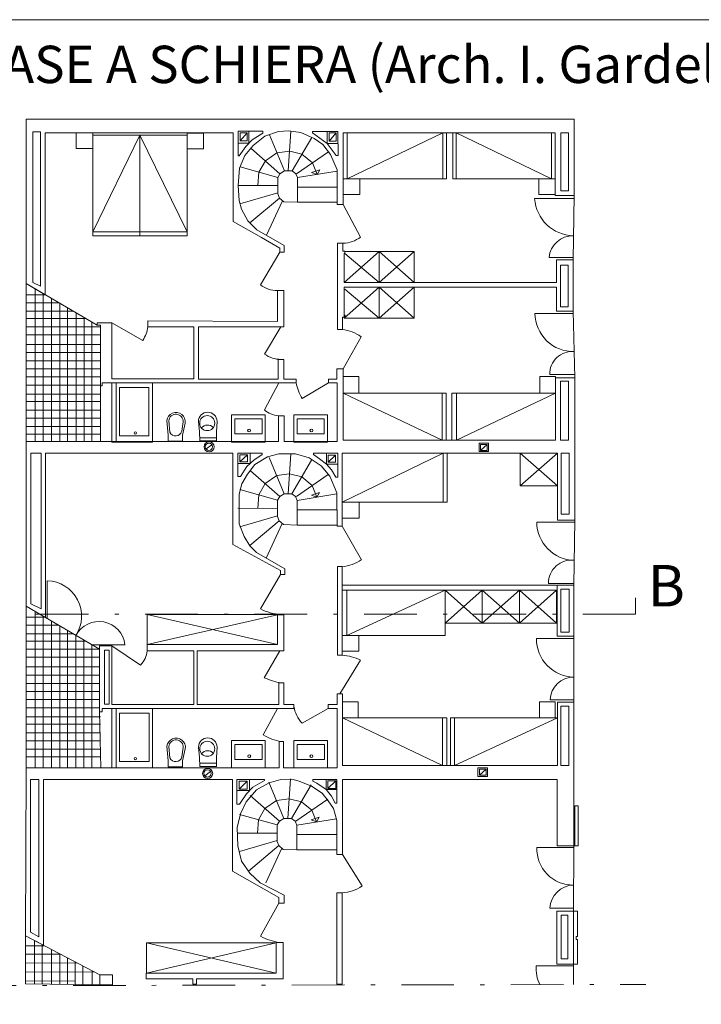
# Model space of a CAD drawing. Units: centimetres. Extents: x 6161 to 6336, y 1815 to 1857.
# Drawn here: x 6270 to 6287, y 1833 to 1857 of the extents above; entities that cross this region are included whole.
import ezdxf

# ---------------------------------------------------------------- set-up
doc = ezdxf.new("R2010")
doc.units = ezdxf.units.CM
doc.header["$LTSCALE"] = 0.05
doc.linetypes.add('TRATTOPUNTOX2', pattern=[50.8, 25.4, -12.7, 0, -12.7])
doc.layers.get('0').update_dxf_attribs({"color": 1, "lineweight": 13})
for name, color, linetype, lineweight in [('arredi', 6, 'Continuous', 5), ('esterno', 170, 'Continuous', 9), ('muri', 1, 'Continuous', 13), ('Porte e finestre', 2, 'Continuous', 9), ('scale', 30, 'Continuous', 9), ('tratteggio', 80, 'TRATTOPUNTOX2', 15)]:
    doc.layers.add(name, color=color, linetype=linetype, lineweight=lineweight)
doc.layers.add('FOGLIO', color=1, linetype='Continuous', lineweight=13, plot=False)
doc.styles.get("Standard").update_dxf_attribs({"font": 'arial.ttf'})

msp = doc.modelspace()

# ---------------------------------------------------------------- linework, layer by layer
at = {"color": 7}
msp.add_line((6285.184, 1842.697), (6285.184, 1843.092), dxfattribs=at)
at = {"color": 7, "linetype": 'TRATTOPUNTOX2'}
msp.add_line((6285.184, 1842.697), (6270.688, 1842.697), dxfattribs=at)
at = {"layer": 'arredi', "color": 7}
for p, q in [((6272.087, 1851.918), (6273.227, 1854.247)), ((6273.227, 1851.821), (6273.227, 1854.247)), ((6273.227, 1854.247), (6274.367, 1851.918)), ((6278.222, 1853.199), (6280.537, 1854.308)), ((6280.537, 1853.199), (6280.537, 1854.308)), ((6280.859, 1854.308), (6280.859, 1853.199)), ((6280.859, 1854.308), (6283.155, 1853.199)), ((6272.087, 1851.918), (6274.367, 1851.918)), ((6278.152, 1850.7), (6278.999, 1851.44)), ((6278.173, 1851.394), (6278.999, 1850.7)), ((6278.999, 1850.7), (6279.845, 1851.44)), ((6278.999, 1851.44), (6279.845, 1850.7)), ((6278.152, 1849.84), (6278.999, 1850.58)), ((6278.999, 1849.84), (6279.845, 1850.58)), ((6278.999, 1850.58), (6279.845, 1849.84)), ((6278.173, 1850.534), (6278.999, 1849.84)), ((6272.65, 1848.281), (6272.65, 1846.846)), ((6278.129, 1848.029), (6280.519, 1846.896)), ((6280.519, 1846.896), (6280.519, 1848.029)), ((6280.864, 1848.029), (6280.864, 1846.896)), ((6280.864, 1846.896), (6283.253, 1848.029)), ((6273.873, 1847.366), (6273.906, 1847.013)), ((6273.922, 1847.362), (6273.947, 1847.086)), ((6274.27, 1847.333), (6274.235, 1847.11)), ((6274.32, 1847.305), (6274.251, 1847.013)), ((6274.662, 1847.098), (6274.638, 1847.347)), ((6273.906, 1846.868), (6273.906, 1847.013)), ((6274.671, 1846.876), (6274.662, 1847.098)), ((6274.671, 1846.955), (6275.072, 1846.955)), ((6278.107, 1845.403), (6280.54, 1846.583)), ((6280.54, 1846.583), (6280.54, 1845.403)), ((6282.399, 1845.79), (6283.296, 1846.583)), ((6282.399, 1846.583), (6283.296, 1845.79)), ((6278.219, 1842.187), (6278.219, 1843.277)), ((6278.219, 1842.187), (6280.588, 1843.277)), ((6280.588, 1842.485), (6281.485, 1843.277)), ((6280.588, 1843.277), (6281.485, 1842.485)), ((6281.485, 1842.485), (6282.382, 1843.277)), ((6281.485, 1843.277), (6282.382, 1842.485)), ((6282.382, 1842.485), (6283.279, 1843.277)), ((6282.382, 1843.277), (6283.279, 1842.485)), ((6273.405, 1842.693), (6276.544, 1841.97)), ((6273.405, 1841.97), (6276.544, 1842.686)), ((6272.652, 1840.429), (6272.652, 1838.994)), ((6278.116, 1840.198), (6280.525, 1839.053)), ((6280.525, 1839.053), (6280.525, 1840.198)), ((6280.816, 1839.053), (6280.816, 1840.198)), ((6280.816, 1839.053), (6283.302, 1840.198)), ((6273.875, 1839.514), (6273.908, 1839.161)), ((6273.923, 1839.51), (6273.949, 1839.234)), ((6274.272, 1839.481), (6274.236, 1839.258)), ((6274.321, 1839.453), (6274.253, 1839.161)), ((6274.664, 1839.246), (6274.639, 1839.495)), ((6273.908, 1839.016), (6273.908, 1839.161)), ((6274.672, 1839.024), (6274.664, 1839.246)), ((6274.672, 1839.103), (6275.073, 1839.103)), ((6273.387, 1834.773), (6276.514, 1834.04)), ((6273.387, 1834.045), (6276.514, 1834.773))]:
    msp.add_line(p, q, dxfattribs=at)
for points in [[(6272.087, 1853.93), (6271.691, 1853.93), (6271.691, 1854.308), (6272.087, 1854.308)], [(6272.087, 1854.247), (6274.367, 1854.247), (6274.367, 1851.821), (6272.087, 1851.821)], [(6274.763, 1853.921), (6274.367, 1853.921), (6274.367, 1854.3), (6274.763, 1854.3)], [(6278.222, 1854.308), (6280.626, 1854.308), (6280.626, 1853.199), (6278.222, 1853.199)], [(6283.155, 1854.308), (6280.772, 1854.308), (6280.772, 1853.199), (6283.155, 1853.199)], [(6278.529, 1852.821), (6278.133, 1852.821), (6278.133, 1853.199), (6278.529, 1853.199)], [(6283.245, 1852.821), (6282.848, 1852.821), (6282.848, 1853.199), (6283.245, 1853.199)], [(6278.999, 1850.7), (6279.845, 1850.7), (6279.845, 1851.44), (6278.999, 1851.44)], [(6278.999, 1849.84), (6279.845, 1849.84), (6279.845, 1850.58), (6278.999, 1850.58)], [(6278.129, 1848.432), (6278.508, 1848.432), (6278.508, 1848.029), (6278.129, 1848.029)], [(6282.874, 1848.432), (6283.253, 1848.432), (6283.253, 1848.029), (6282.874, 1848.029)], [(6272.552, 1848.281), (6273.529, 1848.281), (6273.529, 1846.846), (6272.552, 1846.846)], [(6272.735, 1848.168), (6273.445, 1848.168), (6273.445, 1846.999), (6272.735, 1846.999)], [(6278.129, 1848.029), (6280.617, 1848.029), (6280.617, 1846.896), (6278.129, 1846.896)], [(6280.751, 1848.029), (6283.253, 1848.029), (6283.253, 1846.896), (6280.751, 1846.896)], [(6275.437, 1846.846), (6276.248, 1846.846), (6276.248, 1847.509), (6275.437, 1847.509)], [(6276.939, 1846.846), (6277.75, 1846.846), (6277.75, 1847.509), (6276.939, 1847.509)], [(6275.517, 1847.408), (6276.172, 1847.408), (6276.172, 1847.048), (6275.517, 1847.048)], [(6277.019, 1847.408), (6277.674, 1847.408), (6277.674, 1847.048), (6277.019, 1847.048)], [(6278.107, 1845.403), (6280.642, 1845.403), (6280.642, 1846.583), (6278.107, 1846.583)], [(6283.296, 1846.583), (6282.399, 1846.583), (6282.399, 1845.79), (6283.296, 1845.79)], [(6278.107, 1845.011), (6278.514, 1845.011), (6278.514, 1845.403), (6278.107, 1845.403)], [(6278.107, 1843.277), (6280.588, 1843.277), (6280.588, 1842.187), (6278.107, 1842.187)], [(6281.485, 1843.277), (6280.588, 1843.277), (6280.588, 1842.485), (6281.485, 1842.485)], [(6282.382, 1843.277), (6281.485, 1843.277), (6281.485, 1842.485), (6282.382, 1842.485)], [(6283.279, 1843.277), (6282.382, 1843.277), (6282.382, 1842.485), (6283.279, 1842.485)], [(6276.544, 1841.97), (6273.405, 1841.97), (6273.405, 1842.693), (6276.544, 1842.693)], [(6278.107, 1842.187), (6278.504, 1842.187), (6278.504, 1841.807), (6278.107, 1841.807)], [(6278.116, 1840.587), (6278.494, 1840.587), (6278.494, 1840.198), (6278.116, 1840.198)], [(6282.865, 1840.587), (6283.242, 1840.587), (6283.242, 1840.198), (6282.865, 1840.198)], [(6272.553, 1840.429), (6273.531, 1840.429), (6273.531, 1838.994), (6272.553, 1838.994)], [(6272.737, 1840.316), (6273.447, 1840.316), (6273.447, 1839.147), (6272.737, 1839.147)], [(6278.116, 1840.198), (6280.629, 1840.198), (6280.629, 1839.053), (6278.116, 1839.053)], [(6280.72, 1840.198), (6283.302, 1840.198), (6283.302, 1839.053), (6280.72, 1839.053)], [(6275.439, 1838.994), (6276.25, 1838.994), (6276.25, 1839.657), (6275.439, 1839.657)], [(6276.941, 1838.994), (6277.752, 1838.994), (6277.752, 1839.657), (6276.941, 1839.657)], [(6275.518, 1839.556), (6276.174, 1839.556), (6276.174, 1839.196), (6275.518, 1839.196)], [(6277.02, 1839.556), (6277.676, 1839.556), (6277.676, 1839.196), (6277.02, 1839.196)], [(6276.514, 1834.04), (6273.387, 1834.04), (6273.387, 1834.773), (6276.514, 1834.773)]]:
    msp.add_lwpolyline(points, close=True, dxfattribs=at)
for points in [[(6278.152, 1851.394), (6278.152, 1850.7), (6278.999, 1850.7), (6278.999, 1851.44), (6278.173, 1851.44)], [(6278.152, 1850.534), (6278.152, 1849.84), (6278.999, 1849.84), (6278.999, 1850.58), (6278.173, 1850.58)], [(6274.671, 1846.876), (6275.072, 1846.876), (6275.072, 1847.098), (6275.087, 1847.347)], [(6273.906, 1846.868), (6274.251, 1846.868), (6274.251, 1847.013)], [(6274.672, 1839.024), (6275.073, 1839.024), (6275.073, 1839.246), (6275.089, 1839.495)], [(6273.908, 1839.016), (6274.253, 1839.016), (6274.253, 1839.161)]]:
    msp.add_lwpolyline(points, dxfattribs=at)
for centre, radius in [((6274.85, 1847.305), 0.181), ((6273.114, 1847.069), 0.0278), ((6275.861, 1847.128), 0.0356), ((6277.364, 1847.128), 0.0356), ((6274.852, 1839.453), 0.181), ((6273.115, 1839.217), 0.0278), ((6275.863, 1839.276), 0.0356), ((6277.365, 1839.276), 0.0356)]:
    msp.add_circle(centre, radius, dxfattribs=at)
for centre, radius, start, end in [((6274.097, 1847.338), 0.225, 351.5466, 172.8549), ((6274.096, 1847.346), 0.175, 355.8105, 174.7606), ((6274.862, 1847.342), 0.225, 1.4673, 178.5327), ((6274.86, 1847.068), 0.192, 43.9863, 140.9885), ((6274.087, 1847.147), 0.152, 203.7018, 345.8667), ((6274.099, 1839.486), 0.225, 351.5466, 172.8549), ((6274.098, 1839.494), 0.175, 355.8105, 174.7606), ((6274.864, 1839.49), 0.225, 1.4673, 178.5327), ((6274.862, 1839.216), 0.192, 43.9863, 140.9885), ((6274.089, 1839.295), 0.152, 203.7018, 345.8667)]:
    msp.add_arc(centre, radius, start, end, dxfattribs=at)
at = {"layer": 'esterno', "color": 7}
for p, q in [((6270.481, 1850.673), (6272.196, 1849.665)), ((6270.698, 1850.545), (6270.698, 1846.86)), ((6270.942, 1850.402), (6270.48, 1850.402)), ((6270.896, 1850.429), (6270.896, 1846.86)), ((6271.096, 1850.312), (6271.096, 1846.86)), ((6270.48, 1850.21), (6271.268, 1850.21)), ((6271.294, 1850.195), (6271.294, 1846.86)), ((6271.483, 1850.084), (6271.483, 1846.86)), ((6270.48, 1850.007), (6271.614, 1850.007)), ((6271.685, 1849.965), (6271.685, 1846.86)), ((6271.878, 1849.852), (6271.878, 1846.86)), ((6270.48, 1849.826), (6271.922, 1849.826)), ((6270.48, 1849.631), (6272.275, 1849.631)), ((6272.066, 1849.741), (6272.066, 1846.86)), ((6270.48, 1849.437), (6272.275, 1849.437)), ((6270.48, 1849.205), (6272.275, 1849.205)), ((6270.48, 1849.006), (6272.275, 1849.006)), ((6270.48, 1848.805), (6272.275, 1848.805)), ((6270.48, 1848.613), (6272.275, 1848.613)), ((6270.48, 1848.42), (6272.275, 1848.42)), ((6270.479, 1848.218), (6272.275, 1848.218)), ((6272.275, 1848.202), (6272.275, 1846.86)), ((6270.479, 1848.003), (6272.275, 1848.003)), ((6270.479, 1847.825), (6272.275, 1847.825)), ((6270.479, 1847.615), (6272.275, 1847.615)), ((6270.479, 1847.423), (6272.275, 1847.423)), ((6270.479, 1847.222), (6272.275, 1847.222)), ((6270.479, 1847.041), (6272.275, 1847.041)), ((6270.479, 1842.895), (6272.252, 1841.853)), ((6270.696, 1842.767), (6270.696, 1838.994)), ((6270.94, 1842.624), (6270.479, 1842.624)), ((6270.894, 1842.651), (6270.894, 1838.994)), ((6271.094, 1842.534), (6271.094, 1838.994)), ((6270.479, 1842.432), (6271.266, 1842.432)), ((6271.293, 1842.417), (6271.293, 1838.994)), ((6271.482, 1842.306), (6271.482, 1838.994)), ((6270.478, 1842.048), (6271.92, 1842.048)), ((6270.479, 1842.229), (6271.612, 1842.229)), ((6271.683, 1842.187), (6271.683, 1838.994)), ((6271.876, 1842.074), (6271.876, 1838.994)), ((6270.478, 1841.853), (6272.252, 1841.853)), ((6272.065, 1841.963), (6272.065, 1838.994)), ((6270.478, 1841.659), (6272.252, 1841.659)), ((6270.478, 1841.427), (6272.252, 1841.427)), ((6270.478, 1841.228), (6272.252, 1841.228)), ((6270.478, 1841.027), (6272.252, 1841.027)), ((6270.478, 1840.835), (6272.252, 1840.835)), ((6270.478, 1840.642), (6272.252, 1840.642)), ((6270.478, 1840.44), (6272.252, 1840.44)), ((6272.252, 1840.344), (6272.284, 1838.994)), ((6270.478, 1840.225), (6272.273, 1840.225)), ((6270.478, 1840.047), (6272.273, 1840.047)), ((6270.477, 1839.838), (6272.273, 1839.838)), ((6270.477, 1839.645), (6272.273, 1839.645)), ((6270.477, 1839.444), (6272.273, 1839.444)), ((6270.477, 1839.263), (6272.273, 1839.263)), ((6270.469, 1834.942), (6270.466, 1833.784)), ((6272.257, 1834.004), (6270.469, 1834.942)), ((6270.469, 1834.702), (6270.921, 1834.705)), ((6270.683, 1834.83), (6270.683, 1833.781)), ((6270.869, 1834.732), (6270.869, 1833.779)), ((6270.469, 1834.499), (6271.302, 1834.505)), ((6271.09, 1834.617), (6271.09, 1833.776)), ((6271.294, 1834.51), (6271.294, 1833.773)), ((6271.479, 1834.413), (6271.479, 1833.77)), ((6270.469, 1834.282), (6271.711, 1834.291)), ((6271.664, 1834.316), (6271.664, 1833.768)), ((6271.851, 1834.217), (6271.851, 1833.765)), ((6270.469, 1834.065), (6272.12, 1834.076)), ((6272.073, 1834.101), (6272.073, 1833.762)), ((6272.257, 1833.76), (6272.257, 1834.004)), ((6270.466, 1833.784), (6272.257, 1833.76)), ((6270.469, 1833.853), (6271.664, 1833.861))]:
    msp.add_line(p, q, dxfattribs=at)
for points in [[(6270.481, 1850.673), (6270.479, 1846.86)], [(6270.479, 1842.895), (6270.479, 1838.994)]]:
    msp.add_lwpolyline(points, dxfattribs=at)
at = {"layer": 'FOGLIO', "color": 7}
msp.add_lwpolyline([(6250.181, 1857.033), (6309.581, 1857.033), (6309.581, 1815.033), (6250.181, 1815.033), (6250.181, 1857.033)], dxfattribs=at)
at = {"layer": 'muri', "color": 7}
for p, q in [((6275.647, 1854.109), (6275.816, 1854.308)), ((6278.003, 1854.336), (6277.388, 1854.336)), ((6277.388, 1854.336), (6277.388, 1854.302)), ((6277.388, 1854.302), (6277.743, 1854.049)), ((6277.794, 1854.102), (6277.963, 1854.301)), ((6278.006, 1853.762), (6278.003, 1854.336)), ((6277.743, 1854.049), (6277.964, 1853.762)), ((6277.964, 1853.762), (6278.006, 1853.762)), ((6278.152, 1850.7), (6283.279, 1850.7)), ((6278.152, 1850.58), (6283.279, 1850.58)), ((6274.823, 1846.683), (6274.964, 1846.786)), ((6281.446, 1846.646), (6281.606, 1846.793)), ((6275.64, 1846.375), (6275.823, 1846.54)), ((6277.414, 1846.551), (6277.414, 1846.585)), ((6277.414, 1846.585), (6278.002, 1846.583)), ((6277.558, 1846.443), (6277.414, 1846.551)), ((6277.767, 1846.364), (6277.947, 1846.537)), ((6278.002, 1846.583), (6278.002, 1846.001)), ((6277.726, 1846.317), (6277.558, 1846.443)), ((6277.845, 1846.179), (6277.726, 1846.317)), ((6277.954, 1846.001), (6277.845, 1846.179)), ((6278.002, 1846.001), (6277.954, 1846.001)), ((6278.107, 1843.397), (6283.279, 1843.397)), ((6278.107, 1843.277), (6283.279, 1843.277)), ((6281.421, 1838.814), (6281.58, 1838.96)), ((6274.789, 1838.805), (6274.931, 1838.909)), ((6277.758, 1838.498), (6277.949, 1838.679)), ((6275.623, 1838.479), (6275.815, 1838.673))]:
    msp.add_line(p, q, dxfattribs=at)
for points in [[(6270.481, 1854.636), (6283.701, 1854.636), (6283.701, 1852.791), (6283.245, 1852.791), (6283.245, 1854.308), (6278.133, 1854.308), (6278.133, 1852.576), (6277.981, 1852.576), (6277.981, 1853.412), (6277.823, 1853.786), (6277.637, 1854.023), (6277.426, 1854.172), (6277.106, 1854.312), (6276.813, 1854.353), (6276.572, 1854.338), (6276.24, 1854.221), (6275.955, 1854.003), (6275.76, 1853.762), (6275.629, 1853.456), (6275.594, 1853.033), (6275.62, 1852.674), (6275.681, 1852.463), (6275.831, 1852.185), (6276.043, 1851.969), (6276.71, 1851.589), (6276.71, 1851.424), (6276.598, 1851.424), (6276.598, 1851.527), (6276.157, 1851.783), (6275.474, 1852.169), (6275.474, 1854.308), (6270.942, 1854.308), (6270.942, 1850.402), (6270.481, 1850.673), (6270.481, 1854.636)], [(6275.596, 1854.343), (6275.596, 1853.75), (6275.617, 1853.75), (6275.778, 1853.976), (6275.934, 1854.136), (6276.191, 1854.3), (6276.191, 1854.342), (6275.596, 1854.343)], [(6277.992, 1851.642), (6278.125, 1851.642), (6278.125, 1851.452), (6278.173, 1851.452), (6278.173, 1851.394), (6278.152, 1851.394), (6278.152, 1850.7)], [(6278.152, 1850.58), (6278.152, 1849.905), (6278.174, 1849.905), (6278.174, 1849.858), (6278.113, 1849.858), (6278.113, 1849.561), (6277.992, 1849.561), (6277.992, 1851.642)], [(6283.279, 1850.7), (6283.279, 1851.241), (6283.675, 1851.241), (6283.675, 1850.002), (6283.279, 1850.002), (6283.279, 1850.58)], [(6273.421, 1849.771), (6273.421, 1849.63), (6274.531, 1849.63), (6274.531, 1848.377), (6272.549, 1848.377), (6272.549, 1849.722), (6272.196, 1849.722), (6272.196, 1849.665), (6272.275, 1849.665), (6272.275, 1848.202), (6272.314, 1848.202), (6272.314, 1848.281), (6276.997, 1848.281), (6276.997, 1848.364), (6276.699, 1848.364), (6276.699, 1848.843), (6276.562, 1848.843), (6276.562, 1848.364), (6274.639, 1848.364), (6274.639, 1849.63), (6276.699, 1849.63), (6276.699, 1850.5), (6276.543, 1850.5), (6276.543, 1849.756), (6273.421, 1849.771)], [(6277.772, 1848.281), (6277.984, 1848.281), (6277.984, 1846.86), (6276.703, 1846.86), (6276.703, 1847.478), (6276.566, 1847.478), (6276.566, 1846.86), (6270.479, 1846.86), (6270.479, 1842.895), (6270.951, 1842.619), (6270.951, 1846.585), (6275.468, 1846.585), (6275.468, 1844.379), (6276.614, 1843.75), (6276.614, 1843.652), (6276.723, 1843.652), (6276.723, 1843.796), (6276.039, 1844.188), (6275.88, 1844.348), (6275.739, 1844.576), (6275.619, 1844.881), (6275.619, 1845.589), (6275.685, 1845.84), (6275.82, 1846.077), (6276.001, 1846.309), (6276.305, 1846.496), (6276.575, 1846.565), (6276.979, 1846.565), (6277.31, 1846.467), (6277.599, 1846.279), (6277.808, 1846.027), (6277.977, 1845.624), (6277.983, 1844.822), (6278.107, 1844.822), (6278.107, 1846.583), (6283.296, 1846.583), (6283.296, 1844.968), (6283.721, 1844.968), (6283.721, 1848.4), (6283.253, 1848.4), (6283.253, 1846.896), (6278.129, 1846.896), (6278.129, 1848.617), (6277.973, 1848.617), (6277.973, 1848.369), (6277.772, 1848.369), (6277.772, 1848.281)], [(6275.585, 1846.585), (6275.585, 1846.017), (6275.655, 1846.017), (6275.802, 1846.259), (6275.971, 1846.413), (6276.176, 1846.55), (6276.176, 1846.585), (6275.585, 1846.585)], [(6277.99, 1843.845), (6278.107, 1843.845), (6278.107, 1841.709), (6277.99, 1841.709), (6277.99, 1843.845)], [(6276.544, 1842.686), (6276.698, 1842.686), (6276.698, 1841.819), (6274.611, 1841.819), (6274.611, 1840.521), (6276.578, 1840.521), (6276.578, 1841.043), (6276.698, 1841.043), (6276.698, 1840.521), (6276.941, 1840.521), (6276.941, 1840.429), (6272.316, 1840.429), (6272.316, 1840.344), (6272.252, 1840.344), (6272.252, 1841.94), (6272.552, 1841.94), (6272.552, 1840.521), (6274.527, 1840.521), (6274.527, 1841.819), (6273.405, 1841.819), (6273.405, 1841.97), (6276.544, 1841.97), (6276.544, 1842.686)], [(6270.479, 1838.994), (6276.583, 1838.994), (6276.583, 1839.629), (6276.688, 1839.629), (6276.688, 1838.994), (6277.983, 1838.994), (6277.983, 1840.429), (6277.767, 1840.429), (6277.767, 1840.521), (6277.983, 1840.521), (6277.983, 1840.781), (6278.116, 1840.781), (6278.116, 1839.053), (6283.302, 1839.053), (6283.302, 1840.575), (6283.691, 1840.575), (6283.691, 1837.116), (6283.289, 1837.116), (6283.289, 1838.713), (6278.116, 1838.713), (6278.116, 1836.903), (6277.974, 1836.903), (6277.974, 1837.725), (6277.893, 1838.014), (6277.764, 1838.195), (6277.621, 1838.382), (6277.367, 1838.553), (6277.069, 1838.672), (6276.892, 1838.721), (6276.622, 1838.715), (6276.344, 1838.632), (6276.036, 1838.463), (6275.791, 1838.177), (6275.651, 1837.886), (6275.575, 1837.558), (6275.591, 1837.11), (6275.678, 1836.744), (6275.882, 1836.452), (6276.128, 1836.222), (6276.706, 1835.926), (6276.706, 1835.733), (6276.575, 1835.733), (6276.575, 1835.87), (6275.461, 1836.504), (6275.461, 1838.713), (6270.898, 1838.713), (6270.898, 1834.717), (6270.469, 1834.942), (6270.479, 1838.994)], [(6275.562, 1838.713), (6275.562, 1838.116), (6275.629, 1838.116), (6275.799, 1838.37), (6275.947, 1838.527), (6276.234, 1838.69), (6276.234, 1838.713), (6275.562, 1838.713)], [(6277.98, 1838.713), (6277.98, 1838.144), (6277.938, 1838.144), (6277.851, 1838.315), (6277.719, 1838.471), (6277.495, 1838.625), (6277.398, 1838.669), (6277.398, 1838.713), (6277.98, 1838.713)], [(6283.691, 1837.116), (6283.798, 1837.116), (6283.798, 1838.078), (6283.721, 1838.078), (6283.721, 1837.116)], [(6283.682, 1835.536), (6283.782, 1835.536), (6283.782, 1834.93), (6283.754, 1834.93), (6283.754, 1834.857), (6283.782, 1834.857), (6283.782, 1834.261), (6283.682, 1834.261)], [(6273.376, 1834.045), (6273.376, 1833.91), (6274.506, 1833.91), (6274.506, 1833.777), (6274.594, 1833.777), (6274.594, 1833.91), (6276.685, 1833.91), (6276.685, 1834.783), (6276.514, 1834.783), (6276.514, 1834.04), (6273.376, 1834.045)]]:
    msp.add_lwpolyline(points, dxfattribs=at)
for points in [[(6275.596, 1854.343), (6275.856, 1854.343), (6275.856, 1854.056), (6275.596, 1854.056)], [(6270.644, 1854.326), (6270.826, 1854.326), (6270.826, 1850.608), (6270.644, 1850.699)], [(6275.647, 1854.308), (6275.816, 1854.308), (6275.816, 1854.109), (6275.647, 1854.109)], [(6277.743, 1854.336), (6278.003, 1854.336), (6278.003, 1854.049), (6277.743, 1854.049)], [(6277.794, 1854.301), (6277.963, 1854.301), (6277.963, 1854.102), (6277.794, 1854.102)], [(6283.382, 1854.308), (6283.563, 1854.308), (6283.563, 1852.907), (6283.382, 1852.907)], [(6283.375, 1851.117), (6283.557, 1851.117), (6283.557, 1850.106), (6283.375, 1850.106)], [(6283.376, 1848.321), (6283.564, 1848.321), (6283.564, 1846.896), (6283.376, 1846.896)], [(6281.407, 1846.824), (6281.633, 1846.824), (6281.633, 1846.62), (6281.407, 1846.62)], [(6281.446, 1846.793), (6281.606, 1846.793), (6281.606, 1846.646), (6281.446, 1846.646)], [(6270.593, 1846.585), (6270.841, 1846.585), (6270.841, 1842.831), (6270.593, 1842.949)], [(6275.585, 1846.585), (6275.887, 1846.585), (6275.887, 1846.336), (6275.585, 1846.336)], [(6275.64, 1846.54), (6275.823, 1846.54), (6275.823, 1846.375), (6275.64, 1846.375)], [(6278.002, 1846.583), (6277.726, 1846.583), (6277.726, 1846.317), (6278.002, 1846.317)], [(6277.947, 1846.537), (6277.767, 1846.537), (6277.767, 1846.364), (6277.947, 1846.364)], [(6283.385, 1846.583), (6283.581, 1846.583), (6283.581, 1845.109), (6283.385, 1845.109)], [(6283.295, 1843.397), (6283.691, 1843.397), (6283.691, 1842.166), (6283.295, 1842.166)], [(6283.38, 1843.305), (6283.583, 1843.305), (6283.583, 1842.266), (6283.38, 1842.266)], [(6272.374, 1841.832), (6272.485, 1841.832), (6272.485, 1840.526), (6272.374, 1840.526)], [(6283.38, 1840.485), (6283.575, 1840.485), (6283.575, 1839.053), (6283.38, 1839.053)], [(6281.382, 1838.991), (6281.608, 1838.991), (6281.608, 1838.788), (6281.382, 1838.788)], [(6281.421, 1838.96), (6281.58, 1838.96), (6281.58, 1838.814), (6281.421, 1838.814)], [(6270.586, 1838.713), (6270.792, 1838.713), (6270.792, 1834.919), (6270.586, 1835.036)], [(6275.562, 1838.713), (6275.873, 1838.713), (6275.873, 1838.449), (6275.562, 1838.449)], [(6277.98, 1838.713), (6277.719, 1838.713), (6277.719, 1838.471), (6277.98, 1838.471)], [(6277.949, 1838.679), (6277.758, 1838.679), (6277.758, 1838.498), (6277.949, 1838.498)], [(6275.623, 1838.673), (6275.815, 1838.673), (6275.815, 1838.479), (6275.623, 1838.479)], [(6277.978, 1835.98), (6278.103, 1835.98), (6278.103, 1833.777), (6277.978, 1833.777)], [(6283.682, 1835.536), (6283.284, 1835.536), (6283.284, 1834.261), (6283.682, 1834.261)], [(6283.553, 1835.439), (6283.391, 1835.439), (6283.391, 1834.387), (6283.553, 1834.387)], [(6272.257, 1834.004), (6272.569, 1834.004), (6272.569, 1833.76), (6272.257, 1833.76)]]:
    msp.add_lwpolyline(points, close=True, dxfattribs=at)
for centre, radius in [((6274.895, 1846.735), 0.121), ((6274.892, 1846.737), 0.0878), ((6274.861, 1838.858), 0.121), ((6274.858, 1838.86), 0.0878)]:
    msp.add_circle(centre, radius, dxfattribs=at)
at = {"layer": 'Porte e finestre', "color": 7}
for p, q in [((6283.701, 1852.721), (6282.746, 1852.721)), ((6278.133, 1852.576), (6278.551, 1851.793)), ((6276.598, 1851.424), (6276.132, 1850.642)), ((6283.675, 1851.302), (6283.097, 1851.302)), ((6283.677, 1849.95), (6282.754, 1849.95)), ((6283.675, 1850.002), (6283.721, 1848.4)), ((6272.549, 1849.722), (6273.293, 1849.3)), ((6276.624, 1849.63), (6276.231, 1848.97)), ((6278.129, 1848.617), (6278.562, 1849.389)), ((6283.718, 1848.476), (6283.111, 1848.476)), ((6276.575, 1848.281), (6276.228, 1847.626)), ((6277.772, 1848.281), (6277.14, 1847.897)), ((6283.72, 1844.915), (6282.799, 1844.915)), ((6283.721, 1844.968), (6283.691, 1843.397)), ((6278.107, 1844.822), (6278.568, 1844.009)), ((6270.993, 1842.594), (6270.993, 1843.507)), ((6276.614, 1843.652), (6276.133, 1842.827)), ((6283.692, 1843.442), (6283.084, 1843.442)), ((6270.951, 1842.619), (6272.252, 1841.853)), ((6283.691, 1842.112), (6282.793, 1842.112)), ((6283.691, 1842.166), (6283.691, 1840.575)), ((6272.064, 1841.963), (6272.867, 1841.963)), ((6272.552, 1841.94), (6273.24, 1841.472)), ((6276.6, 1841.819), (6276.227, 1841.167)), ((6278.05, 1840.781), (6278.549, 1841.593)), ((6283.691, 1840.634), (6283.124, 1840.634)), ((6276.549, 1840.429), (6276.203, 1839.789)), ((6277.767, 1840.429), (6277.14, 1840.068)), ((6283.691, 1837.073), (6282.803, 1837.073)), ((6283.691, 1837.116), (6283.682, 1835.536)), ((6278.116, 1836.903), (6278.588, 1836.147)), ((6276.137, 1834.933), (6276.575, 1835.733)), ((6283.682, 1835.61), (6283.117, 1835.61)), ((6283.682, 1834.219), (6282.787, 1834.219)), ((6283.682, 1834.261), (6283.682, 1833.772))]:
    msp.add_line(p, q, dxfattribs=at)
msp.add_lwpolyline([(6283.701, 1852.791), (6283.675, 1851.241)], dxfattribs=at)
for centre, radius, start, end in [((6283.71, 1852.788), 0.966, 183.9913, 268.5262), ((6278.108, 1852.368), 0.726, 271.3385, 307.6071), ((6283.668, 1851.249), 0.573, 88.3272, 174.7025), ((6276.552, 1851.19), 0.69, 232.5524, 269.3051), ((6283.685, 1849.962), 0.931, 180.784, 271.1004), ((6272.621, 1849.75), 0.809, 326.1961, 351.4189), ((6278.003, 1848.605), 0.963, 54.5266, 83.44), ((6276.632, 1849.539), 0.696, 234.8361, 269.9135), ((6283.655, 1848.489), 0.544, 84.965, 181.3386), ((6278.062, 1848.46), 1.079, 189.5368, 211.3847), ((6276.645, 1848.118), 0.644, 229.7023, 262.9342), ((6283.73, 1844.928), 0.931, 180.784, 268.28), ((6278.03, 1844.787), 0.946, 274.636, 304.6254), ((6283.633, 1843.453), 0.549, 82.7257, 181.1312), ((6270.962, 1842.65), 0.857, 327.3283, 87.9444), ((6276.743, 1844.026), 1.345, 243.0388, 264.7993), ((6272.24, 1841.892), 0.63, 6.4401, 152.0928), ((6283.712, 1842.101), 0.919, 179.301, 268.694), ((6272.802, 1841.894), 0.608, 316.0783, 352.8971), ((6278.049, 1840.588), 1.122, 63.4905, 87.032), ((6276.85, 1842.49), 1.462, 244.7773, 261.6587), ((6283.687, 1840.619), 0.563, 89.604, 178.5037), ((6277.69, 1840.589), 0.757, 188.6564, 223.4435), ((6276.773, 1840.671), 1.05, 237.0927, 262.4517), ((6283.672, 1837.037), 0.869, 177.629, 270.9003), ((6278.073, 1836.858), 0.878, 271.9607, 305.9391), ((6283.702, 1835.583), 0.585, 91.5997, 177.3425), ((6276.771, 1836.101), 1.328, 241.4803, 262.5928), ((6283.667, 1834.154), 0.883, 175.7704, 205.6145)]:
    msp.add_arc(centre, radius, start, end, dxfattribs=at)
at = {"layer": 'scale', "color": 7}
for p, q in [((6276.806, 1853.385), (6276.871, 1854.345)), ((6276.871, 1854.345), (6276.871, 1854.345)), ((6276.714, 1853.385), (6276.35, 1854.26)), ((6276.898, 1853.385), (6277.371, 1854.196)), ((6276.605, 1853.32), (6275.903, 1853.939)), ((6276.254, 1853.629), (6276.532, 1853.822)), ((6276.532, 1853.822), (6276.839, 1853.865)), ((6276.839, 1853.865), (6277.134, 1853.79)), ((6277.004, 1853.32), (6277.773, 1853.85)), ((6277.134, 1853.79), (6277.389, 1853.585)), ((6276.553, 1853.231), (6275.641, 1853.485)), ((6276.097, 1853.358), (6276.254, 1853.629)), ((6277.367, 1853.352), (6277.567, 1853.416)), ((6277.389, 1853.585), (6277.503, 1853.304)), ((6277.567, 1853.416), (6277.503, 1853.304)), ((6276.074, 1853.033), (6276.097, 1853.358)), ((6277.024, 1853.226), (6277.981, 1853.381)), ((6277.503, 1853.304), (6277.367, 1853.352)), ((6276.553, 1853.032), (6275.594, 1853.033)), ((6277.024, 1852.998), (6277.981, 1852.998)), ((6276.553, 1852.856), (6275.64, 1852.591)), ((6275.881, 1852.135), (6276.59, 1852.733)), ((6276.664, 1852.668), (6276.279, 1851.835)), ((6277.024, 1852.631), (6277.981, 1852.631)), ((6276.801, 1845.603), (6276.867, 1846.563)), ((6276.709, 1845.603), (6276.345, 1846.478)), ((6276.893, 1845.603), (6277.366, 1846.415)), ((6276.601, 1845.538), (6275.898, 1846.157)), ((6276.249, 1845.848), (6276.527, 1846.041)), ((6276.527, 1846.041), (6276.834, 1846.083)), ((6276.834, 1846.083), (6277.13, 1846.009)), ((6277, 1845.538), (6277.768, 1846.069)), ((6276.093, 1845.576), (6276.249, 1845.848)), ((6277.13, 1846.009), (6277.384, 1845.803)), ((6277.384, 1845.803), (6277.498, 1845.522)), ((6276.549, 1845.449), (6275.636, 1845.703)), ((6276.069, 1845.251), (6276.093, 1845.576)), ((6277.019, 1845.444), (6277.977, 1845.599)), ((6277.363, 1845.57), (6277.562, 1845.635)), ((6277.498, 1845.522), (6277.363, 1845.57)), ((6277.562, 1845.635), (6277.498, 1845.522)), ((6276.549, 1845.25), (6275.589, 1845.252)), ((6277.019, 1845.216), (6277.98, 1845.216)), ((6276.549, 1845.074), (6275.636, 1844.809)), ((6275.876, 1844.353), (6276.586, 1844.951)), ((6276.659, 1844.887), (6276.274, 1844.053)), ((6277.019, 1844.849), (6277.983, 1844.849)), ((6276.792, 1837.771), (6276.858, 1838.731)), ((6276.7, 1837.771), (6276.336, 1838.646)), ((6276.884, 1837.771), (6277.357, 1838.583)), ((6276.592, 1837.706), (6275.889, 1838.325)), ((6276.24, 1838.016), (6276.518, 1838.209)), ((6276.518, 1838.209), (6276.825, 1838.251)), ((6276.825, 1838.251), (6277.121, 1838.177)), ((6276.991, 1837.706), (6277.759, 1838.237)), ((6276.084, 1837.744), (6276.24, 1838.016)), ((6277.121, 1838.177), (6277.375, 1837.971)), ((6277.375, 1837.971), (6277.489, 1837.69)), ((6276.54, 1837.617), (6275.628, 1837.871)), ((6276.06, 1837.419), (6276.084, 1837.744)), ((6277.01, 1837.613), (6277.968, 1837.767)), ((6277.354, 1837.738), (6277.554, 1837.803)), ((6277.489, 1837.69), (6277.354, 1837.738)), ((6277.554, 1837.803), (6277.489, 1837.69)), ((6276.54, 1837.418), (6275.58, 1837.42)), ((6277.01, 1837.385), (6277.971, 1837.385)), ((6276.54, 1837.243), (6275.627, 1836.977)), ((6275.846, 1836.504), (6276.577, 1837.119)), ((6276.65, 1837.055), (6276.266, 1836.221)), ((6277.01, 1837.017), (6277.974, 1837.017))]:
    msp.add_line(p, q, dxfattribs=at)
for points in [[(6277.024, 1852.631), (6277.024, 1853.226), (6276.985, 1853.32), (6276.898, 1853.385), (6276.714, 1853.385), (6276.605, 1853.32), (6276.553, 1853.231), (6276.553, 1852.832), (6276.59, 1852.733), (6276.696, 1852.64), (6277.024, 1852.631)], [(6277.019, 1844.849), (6277.019, 1845.444), (6276.98, 1845.538), (6276.893, 1845.603), (6276.709, 1845.603), (6276.601, 1845.538), (6276.549, 1845.449), (6276.549, 1845.051), (6276.586, 1844.951), (6276.691, 1844.859), (6277.019, 1844.849)], [(6277.01, 1837.017), (6277.01, 1837.613), (6276.971, 1837.706), (6276.884, 1837.771), (6276.7, 1837.771), (6276.592, 1837.706), (6276.54, 1837.617), (6276.54, 1837.219), (6276.577, 1837.119), (6276.682, 1837.027), (6277.01, 1837.017)]]:
    msp.add_lwpolyline(points, dxfattribs=at)
at = {"layer": 'tratteggio', "color": 7}
msp.add_line((6253.133, 1833.713), (6285.434, 1833.772), dxfattribs=at)

# ---------------------------------------------------------------- texts
at = {"insert": (6251.144, 1856.405), "char_height": 0.9, "attachment_point": 1}
msp.add_mtext_dynamic_manual_height_columns('{\\fAgency FB|b0|i0|c0|p34;\\C7;PIANTE, SEZIONE E PROSPETTI CASE A SCHIERA (Arch. I. Gardella)}', width=38.9444, gutter_width=12.5, heights=[0], dxfattribs=at)
at = {"color": 7, "insert": (6285.477, 1843.885), "char_height": 1, "attachment_point": 1}
msp.add_mtext_dynamic_manual_height_columns('B', width=2.5, gutter_width=12.5, heights=[0], dxfattribs=at)

doc.saveas('drawing.dxf')
